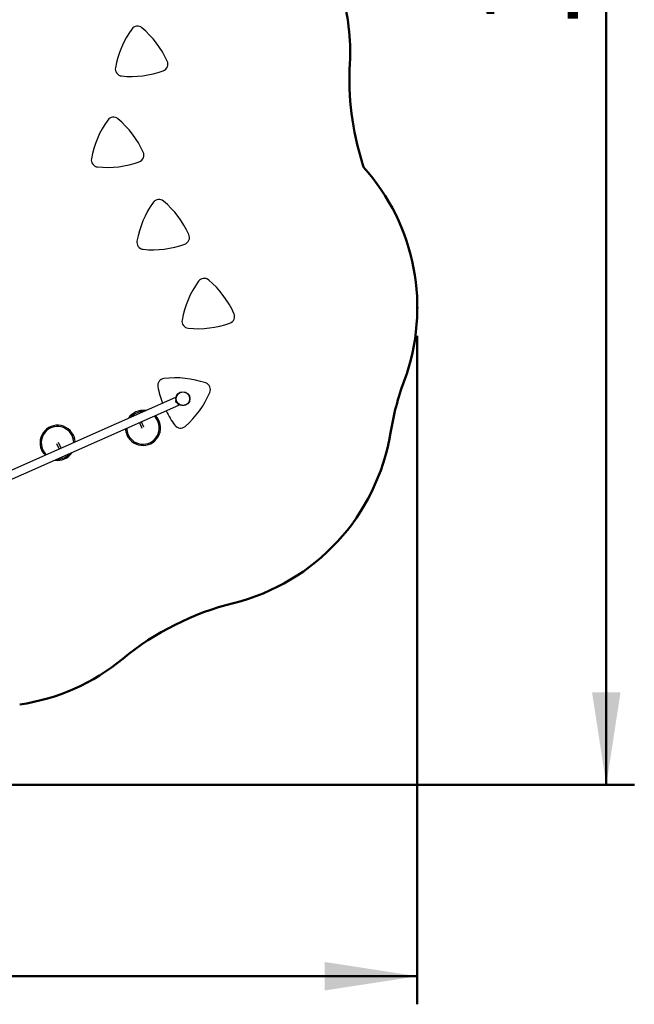
# Model space of a CAD drawing. Units: millimetres. Extents: x 15 to 205, y 5 to 292.
# Drawn here: x 125 to 147, y 123 to 158 of the extents above; entities that cross this region are included whole.
import ezdxf

# ---------------------------------------------------------------- set-up
doc = ezdxf.new("R2010")
doc.units = ezdxf.units.MM
doc.header["$PDSIZE"] = -1
doc.layers.add('TABELKA', color=7, linetype='Continuous', lineweight=50)
doc.styles.add('SLDTEXTSTYLE1', font='TXT', dxfattribs={"width": 0.75})
doc.dimstyles.new('SLDDIMSTYLE0', dxfattribs={"dimtxt": 3.5, "dimasz": 3.302, "dimexe": 0, "dimexo": 0.0625, "dimgap": 0.875, "dimtad": 1, "dimdec": 0, "dimlfac": 200, "dimrnd": 1e-09, "dimzin": 12, "dimdsep": 46, "dimtxsty": 'SLDTEXTSTYLE1', "dimsah": 1, "dimcen": 0.09, "dimadec": 0, "dimazin": 3, "dimtfac": 1, "dimtofl": 0, "dimtmove": 0, "dimatfit": 3, "dimfxl": 0, "dimfrac": 2, "dimtolj": 1, "dimtzin": 12, "dimarcsym": 0})
doc.dimstyles.new('SLDDIMSTYLE1', dxfattribs={"dimtxt": 3.5, "dimasz": 3.302, "dimexe": 0, "dimexo": 0.0625, "dimgap": 0.875, "dimtad": 1, "dimdec": 0, "dimlfac": 200, "dimrnd": 1e-09, "dimzin": 12, "dimdsep": 46, "dimtxsty": 'SLDTEXTSTYLE1', "dimsah": 1, "dimcen": 0.09, "dimadec": 0, "dimazin": 3, "dimtfac": 1, "dimtdec": 0, "dimtofl": 0, "dimtmove": 0, "dimatfit": 3, "dimfxl": 0, "dimfrac": 2, "dimtolj": 1, "dimtzin": 12, "dimarcsym": 0})

# ---------------------------------------------------------------- blocks, each defined once
blk = doc.blocks.new('_D')
at = {"layer": 'TABELKA'}
for p, q in [((123.478, 186.667), (146.936, 186.667)), ((145.936, 186.667), (145.936, 130.66)), ((117.722, 130.66), (146.936, 130.66))]:
    blk.add_line(p, q, dxfattribs=at)
for points in [[(145.936, 186.667), (145.428, 183.365), (146.444, 183.365)], [(145.936, 130.66), (146.444, 133.962), (145.428, 133.962)]]:
    blk.add_solid(points, dxfattribs=at)
at = {"layer": 'TABELKA', "insert": (141.424, 157.536), "char_height": 3.5, "attachment_point": 1, "rotation": 90, "style": 'SLDTEXTSTYLE1'}
blk.add_mtext('1120', dxfattribs=at)
blk = doc.blocks.new('_D_1')
at = {"layer": 'TABELKA'}
for p, q in [((139.199, 146.657), (139.199, 122.847)), ((85.224, 142.266), (85.224, 122.847)), ((139.199, 123.847), (85.224, 123.847))]:
    blk.add_line(p, q, dxfattribs=at)
for points in [[(85.224, 123.847), (88.526, 123.339), (88.526, 124.355)], [(139.199, 123.847), (135.897, 124.355), (135.897, 123.339)]]:
    blk.add_solid(points, dxfattribs=at)
at = {"layer": 'TABELKA', "insert": (108.607, 128.359), "char_height": 3.5, "attachment_point": 1, "style": 'SLDTEXTSTYLE1'}
blk.add_mtext('1080', dxfattribs=at)

msp = doc.modelspace()

# ---------------------------------------------------------------- linework, layer by layer
at = {"color": 7, "linetype": 'Continuous', "lineweight": 25}
for p, q in [((130.6, 144.4821), (130.6022, 144.4815)), ((130.579, 144.4633), (116.8646, 138.3875)), ((116.9867, 138.1119), (130.7011, 144.1876)), ((130.5847, 144.323), (130.5846, 144.3232)), ((130.5847, 144.3231), (130.5847, 144.3229)), ((130.5847, 144.323), (130.5847, 144.3231)), ((130.5883, 144.3143), (130.5847, 144.3229)), ((130.5883, 144.3143), (130.5884, 144.3142)), ((130.5883, 144.3143), (130.5885, 144.3139)), ((130.5884, 144.3142), (130.5885, 144.3139)), ((130.5937, 144.3014), (130.5885, 144.3139)), ((130.5937, 144.3014), (130.5939, 144.3011)), ((130.5937, 144.3013), (130.5938, 144.301)), ((130.5939, 144.3011), (130.5938, 144.301)), ((130.5956, 144.2968), (130.5938, 144.301)), ((130.597, 144.3508), (130.596, 144.3504)), ((130.6229, 144.2858), (130.596, 144.3504)), ((130.6239, 144.2862), (130.597, 144.3508)), ((130.6229, 144.2858), (130.6239, 144.2862)), ((130.7202, 144.1978), (130.7191, 144.1959)), ((129.2931, 143.5638), (129.3801, 143.3676)), ((129.4532, 143.4), (129.3663, 143.5962)), ((126.341, 142.821), (126.4281, 142.6243)), ((126.5013, 142.6567), (126.4141, 142.8534))]:
    msp.add_line(p, q, dxfattribs=at)
at = {"color": 8, "linetype": 'Continuous', "lineweight": 25}
for p, q in [((130.5935, 144.4061), (130.5912, 144.4067)), ((130.6595, 144.2427), (130.6606, 144.2448))]:
    msp.add_line(p, q, dxfattribs=at)
at = {"color": 7, "linetype": 'Continuous', "lineweight": 25, "flags": 128}
for points in [[(130.591, 144.4183), (130.5871, 144.4292), (130.5839, 144.4387), (130.5814, 144.4468), (130.5796, 144.4534), (130.5786, 144.4584), (130.5783, 144.4616), (130.5789, 144.4632), (130.5802, 144.463), (130.5823, 144.4611), (130.5851, 144.4574), (130.5886, 144.4521), (130.5928, 144.4451)], [(130.5911, 144.4224), (130.5883, 144.4308), (130.5863, 144.4378), (130.5849, 144.4433), (130.5843, 144.4472), (130.5845, 144.4495), (130.5854, 144.45), (130.587, 144.4489), (130.5894, 144.4461), (130.5924, 144.4417)], [(130.697, 144.21), (130.6993, 144.2022), (130.7009, 144.1961), (130.7017, 144.1915), (130.7017, 144.1887), (130.701, 144.1876), (130.6995, 144.1882), (130.6972, 144.1906), (130.6942, 144.1947), (130.6906, 144.2004), (130.6862, 144.2077), (130.6813, 144.2165), (130.6759, 144.2267)], [(130.6942, 144.212), (130.6954, 144.2068), (130.6959, 144.2031), (130.6956, 144.2012), (130.6946, 144.2009), (130.6928, 144.2023), (130.6903, 144.2054), (130.6872, 144.2101), (130.6834, 144.2163), (130.679, 144.224)]]:
    msp.add_lwpolyline(points, dxfattribs=at)
at = {"color": 7, "linetype": 'Continuous', "lineweight": 25}
for radius in [0.25, 0.24]:
    msp.add_circle((130.8433, 144.4155), radius, dxfattribs=at)
for centre, radius, start, end in [((131.7905, 155.5981), 3.4083, 144.41687, 169.77972), ((129.2219, 157.4359), 0.25, 49.77972, 144.41687), ((127.1825, 155.0243), 3.4083, 24.41687, 49.77972), ((130.0583, 156.3299), 0.25, 289.77972, 24.41687), ((128.6823, 156.1585), 0.25, 169.77972, 264.41687), ((128.9895, 159.3019), 3.4083, 264.41687, 289.77972), ((130.9343, 152.3578), 3.4083, 144.41687, 169.77972), ((128.3657, 154.1956), 0.25, 49.77972, 144.41687), ((126.3263, 151.784), 3.4083, 24.41687, 49.77972), ((127.8261, 152.9182), 0.25, 169.77972, 264.41687), ((129.2022, 153.0896), 0.25, 289.77972, 24.41687), ((128.1334, 156.0616), 3.4083, 264.41687, 289.77972), ((129.9906, 151.2628), 0.25, 49.77972, 144.41687), ((132.5592, 149.425), 3.4083, 144.41687, 169.77972), ((127.9512, 148.8512), 3.4083, 24.41687, 49.77972), ((130.827, 150.1567), 0.25, 289.77972, 24.41687), ((129.451, 149.9854), 0.25, 169.77972, 264.41687), ((129.7582, 153.1287), 3.4083, 264.41687, 289.77972), ((131.6003, 148.4517), 0.25, 49.77972, 144.41687), ((134.1689, 146.6139), 3.4083, 144.41687, 169.77972), ((129.5609, 146.0401), 3.4083, 24.41687, 49.77972), ((132.4368, 147.3456), 0.25, 289.77972, 24.41687), ((131.0607, 147.1743), 0.25, 169.77972, 264.41687), ((131.368, 150.3176), 3.4083, 264.41687, 289.77972), ((130.1964, 144.8872), 0.25, 96.57558, 191.21272), ((133.2945, 145.5014), 3.4083, 191.21272, 201.35914), ((130.5581, 141.7497), 3.4083, 71.21272, 96.57558), ((131.5753, 144.7397), 0.25, 336.57558, 71.21272), ((128.6772, 145.9953), 3.4083, 311.21272, 336.57558), ((130.6243, 144.3225), 0.0397, 135.42128, 178.96443), ((130.8433, 144.4155), 0.2522, 181.9886, 223.2215), ((130.6231, 144.3255), 0.0398, 226.24567, 269.78881), ((130.6038, 144.3396), 0.002, 202.60505, 256.61699), ((130.6207, 144.299), 0.002, 148.5931, 202.60505), ((129.4205, 143.375), 0.625, 203.89415, 44.92067), ((129.4205, 143.375), 0.625, 81.16121, 146.6271), ((133.2945, 145.5014), 3.4083, 206.42916, 216.57558), ((126.3739, 142.8456), 0.625, 2.86763, 203.89415), ((130.7581, 143.6194), 0.25, 216.57558, 311.21272), ((129.4205, 143.375), 0.625, 182.86763, 203.89415), ((126.3739, 142.8456), 0.625, 203.89415, 224.92067), ((126.3739, 142.8456), 0.625, 261.16121, 326.6271)]:
    msp.add_arc(centre, radius, start, end, dxfattribs=at)
at = {"color": 8, "linetype": 'Continuous', "lineweight": 25}
for centre, start, end in [((129.4205, 143.375), 203.89415, 46.63961), ((129.4205, 143.375), 88.91554, 138.87276), ((126.3739, 142.8456), 1.14869, 203.89415), ((129.4205, 143.375), 181.14869, 203.89415), ((126.3739, 142.8456), 203.89415, 226.63961), ((126.3739, 142.8456), 268.91554, 318.87276)]:
    msp.add_arc(centre, 0.58, start, end, dxfattribs=at)
at = {"color": 7, "linetype": 'Continuous', "lineweight": 25}
for points, knots in [([(130.5912, 144.4067), (130.5911, 144.4109), (130.5909, 144.4193), (130.5915, 144.4316), (130.5925, 144.4432), (130.5939, 144.4537), (130.5955, 144.4628), (130.597, 144.4703), (130.5984, 144.4761), (130.5997, 144.4809), (130.5999, 144.4816), (130.6, 144.4821)], [0, 0, 0, 0, 0.106066, 0.2121024, 0.3183104, 0.4245158, 0.528326, 0.6321444, 0.7368751, 0.8416092, 1, 1, 1, 1]), ([(130.7191, 144.1959), (130.719, 144.196), (130.7186, 144.1962), (130.7158, 144.1978), (130.7113, 144.2004), (130.7054, 144.2042), (130.6982, 144.2091), (130.6901, 144.215), (130.6813, 144.222), (130.671, 144.231), (130.6637, 144.2383), (130.6595, 144.2427)], [0, 0, 0, 0, 0.1048224, 0.21268, 0.3175038, 0.425388, 0.5297745, 0.6372773, 0.7401172, 0.8459613, 1, 1, 1, 1])]:
    msp.add_open_spline(points, degree=3, knots=knots, dxfattribs=at)
at = {"layer": 'TABELKA'}
for centre, radius, start, end in [((129.3057, 156.7631), 7.5, 356.86032, 16.84027), ((146.7794, 155.8046), 10, 176.86032, 197.33627), ((130.0744, 150.59), 7.5, 16.0717, 17.33627), ((131.6993, 147.6572), 7.5, 339.71171, 41.90382), ((148.1135, 141.5892), 10, 159.71171, 170.70594), ((130.8433, 144.4155), 7.5, 283.91266, 350.70594), ((135.051, 127.4288), 10, 103.91266, 129.43595), ((123.9348, 140.9447), 7.5, 278.35235, 309.43595)]:
    msp.add_arc(centre, radius, start, end, dxfattribs=at)
msp.add_point((139.1993, 147.6572), dxfattribs=at)

# ---------------------------------------------------------------- dimensions: what is measured, and where the dimension line sits
dim = msp.add_linear_dim(base=(145.93561, 130.65969), p1=(122.47774, 186.66722), p2=(116.72245, 130.65969), angle=90, dimstyle='SLDDIMSTYLE0', dxfattribs=at)
dim.commit()
dim.dimension.update_dxf_attribs({"geometry": '_D', "text_midpoint": (145.93561, 162.70857), "dimtype": 160})
dim = msp.add_linear_dim(base=(85.2237, 123.8472), p1=(139.1993, 147.6572), p2=(85.2237, 143.2664), dimstyle='SLDDIMSTYLE1', dxfattribs=at)
dim.commit()
dim.dimension.update_dxf_attribs({"geometry": '_D_1', "text_midpoint": (113.7788, 123.8472), "dimtype": 160})

doc.saveas('drawing.dxf')
